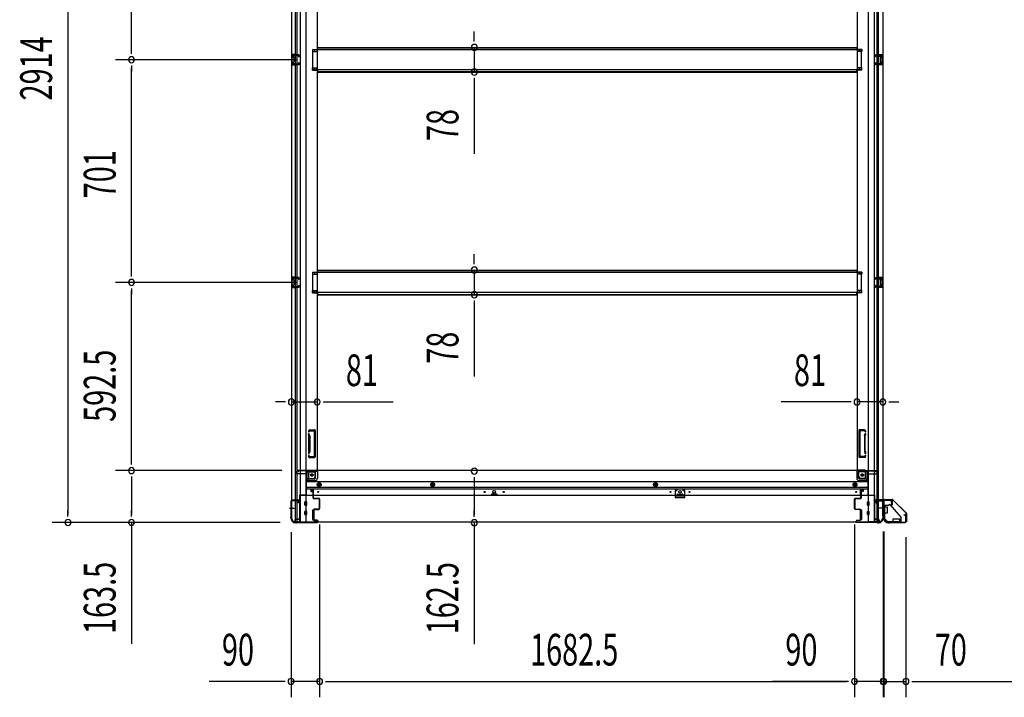
# Model space of a CAD drawing. Extents: x 543 to 20478, y 217 to 14052.
# Drawn here: x 5650 to 8747, y 4190 to 6324 of the extents above; entities that cross this region are included whole.
import ezdxf

# ---------------------------------------------------------------- set-up
doc = ezdxf.new("R2010")
doc.units = 0
doc.header["$LTSCALE"] = 50
doc.header["$MEASUREMENT"] = 0
for name, pattern in [('1PL-M', [15, 12, -1, 1, -1]), ('HIDE-M', [2, 1, -1]), ('HIDE-S', [1, 0.5, -0.5])]:
    doc.linetypes.add(name, pattern=pattern)
for name, color, linetype in [('SUNPOU', 4, 'CONTINUOUS'), ('U1', 3, 'CONTINUOUS'), ('上枠', 3, 'CONTINUOUS'), ('下枠側', 1, 'CONTINUOUS'), ('下枠前', 3, 'CONTINUOUS'), ('下枠接続金具前内', 3, 'CONTINUOUS'), ('床補強', 3, 'CONTINUOUS'), ('柱前', 3, 'CONTINUOUS'), ('金具', 1, 'CONTINUOUS'), ('間柱', 4, 'CONTINUOUS')]:
    doc.layers.add(name, color=color, linetype=linetype)
doc.styles.add('00', font='ROMANS', dxfattribs={"width": 0.666667, "bigfont": 'BIGFONT'})

msp = doc.modelspace()

# ---------------------------------------------------------------- linework, layer by layer
at = {"layer": 'SUNPOU'}
for p, q in [((5801.4, 7629.8), (5801.4, 4765.8)), ((6001.4, 6222.6), (6001.4, 6873.6)), ((7079.8, 6261.4), (7079.8, 6286.4)), ((7079.8, 6255.2), (7079.8, 6273.9)), ((6001.4, 6216.4), (6001.4, 6235.1)), ((7079.8, 6236.4), (7079.8, 6158.8)), ((6521.3, 6197.6), (5951.4, 6197.6)), ((6521.3, 6197.6), (5951.4, 6197.6)), ((6001.4, 6178.9), (6001.4, 6160.1)), ((6001.4, 5521.6), (6001.4, 6172.6)), ((7079.8, 6140.1), (7079.8, 6121.3)), ((7079.8, 6133.8), (7079.8, 5900.9)), ((7079.8, 5560.4), (7079.8, 5585.4)), ((7079.8, 5554.2), (7079.8, 5572.9)), ((6001.4, 5515.4), (6001.4, 5534.1)), ((7079.8, 5535.4), (7079.8, 5457.8)), ((6521.3, 5496.6), (5951.4, 5496.6)), ((6521.3, 5496.6), (5951.4, 5496.6)), ((6001.4, 5477.9), (6001.4, 5459.1)), ((6001.4, 4929.1), (6001.4, 5471.6)), ((7079.8, 5439.1), (7079.8, 5420.3)), ((7079.8, 5432.8), (7079.8, 5199.9)), ((6479.3, 5120.1), (6454.3, 5120.1)), ((6485.6, 5120.1), (6466.8, 5120.1)), ((6504.3, 5120.1), (6585.3, 5120.1)), ((6604.1, 5120.1), (6622.8, 5120.1)), ((6610.3, 5120.1), (6824.2, 5120.1)), ((8258.8, 5120.1), (8045, 5120.1)), ((8265.1, 5120.1), (8246.3, 5120.1)), ((8364.8, 5120.1), (8283.8, 5120.1)), ((8383.6, 5120.1), (8402.3, 5120.1)), ((8389.8, 5120.1), (8414.8, 5120.1)), ((6001.4, 4922.9), (6001.4, 4941.6)), ((6474.3, 4904.1), (5951.4, 4904.1)), ((6474.3, 4904.1), (5951.4, 4904.1)), ((6001.4, 4885.4), (6001.4, 4866.6)), ((6001.4, 4879.1), (6001.4, 4765.8)), ((7079.8, 4883.7), (7079.8, 4865)), ((7079.8, 4877.5), (7079.8, 4765)), ((5801.4, 4759.6), (5801.4, 4778.3)), ((6001.4, 4759.6), (6001.4, 4778.3)), ((7079.8, 4758.7), (7079.8, 4777.5)), ((6468.6, 4740.8), (5751.4, 4740.8)), ((6468.6, 4740.8), (5951.4, 4740.8)), ((6001.4, 4740.8), (6001.4, 4358.7)), ((7079.8, 4740), (7079.8, 4357.8)), ((6503.3, 4710.3), (6503.3, 4190.4)), ((6593.3, 4734.6), (6593.3, 4190.4)), ((6593.3, 4734.6), (6593.3, 4190.4)), ((8275.8, 4734.6), (8275.8, 4190.4)), ((8275.8, 4734.6), (8275.8, 4190.4)), ((8365.8, 4711.9), (8365.8, 4190.4)), ((8365.8, 4710.3), (8365.8, 4190.4)), ((8367.8, 4711.9), (8367.8, 4190.4)), ((8367.8, 4709.3), (8367.8, 4190.4)), ((8437.8, 4694.4), (8437.8, 4190.4)), ((8437.8, 4694.4), (8437.8, 4190.4)), ((6478.3, 4240.4), (6245.4, 4240.4)), ((6484.6, 4240.4), (6465.8, 4240.4)), ((6593.3, 4240.4), (6503.3, 4240.4)), ((6612.1, 4240.4), (6630.8, 4240.4)), ((6612.1, 4240.4), (6630.8, 4240.4)), ((6618.3, 4240.4), (6643.3, 4240.4)), ((6618.3, 4240.4), (8250.8, 4240.4)), ((8250.8, 4240.4), (8017.9, 4240.4)), ((8257.1, 4240.4), (8238.3, 4240.4)), ((8257.1, 4240.4), (8238.3, 4240.4)), ((8365.8, 4240.4), (8275.8, 4240.4)), ((8340.8, 4240.4), (8315.8, 4240.4)), ((8342.8, 4240.4), (8317.8, 4240.4)), ((8347.1, 4240.4), (8328.3, 4240.4)), ((8349.1, 4240.4), (8330.3, 4240.4)), ((8365.8, 4240.4), (8367.8, 4240.4)), ((8367.8, 4240.4), (8437.8, 4240.4)), ((8384.6, 4240.4), (8403.3, 4240.4)), ((8386.6, 4240.4), (8405.3, 4240.4)), ((8390.8, 4240.4), (8415.8, 4240.4)), ((8392.8, 4240.4), (8417.8, 4240.4)), ((8456.6, 4240.4), (8475.3, 4240.4)), ((8456.6, 4240.4), (8475.3, 4240.4)), ((8462.8, 4240.4), (10135.3, 4240.4)), ((8462.8, 4240.4), (8695.8, 4240.4))]:
    msp.add_line(p, q, dxfattribs=at)
for centre, start, end in [((7079.8, 6236.4), 90, 270), ((7079.8, 6236.4), 270, 90), ((6001.4, 6197.6), 90, 270), ((6001.4, 6197.6), 90, 270), ((6001.4, 6197.6), 270, 90), ((6001.4, 6197.6), 270, 90), ((7079.8, 6158.8), 90, 270), ((7079.8, 6158.8), 270, 90), ((7079.8, 5535.4), 90, 270), ((7079.8, 5535.4), 270, 90), ((6001.4, 5496.6), 90, 270), ((6001.4, 5496.6), 90, 270), ((6001.4, 5496.6), 270, 90), ((6001.4, 5496.6), 270, 90), ((7079.8, 5457.8), 90, 270), ((7079.8, 5457.8), 270, 90), ((6504.3, 5120.1), 0, 180), ((6504.3, 5120.1), 180, 0), ((6585.3, 5120.1), 0, 180), ((6585.3, 5120.1), 180, 0), ((8283.8, 5120.1), 0, 180), ((8283.8, 5120.1), 180, 0), ((8364.8, 5120.1), 0, 180), ((8364.8, 5120.1), 180, 0), ((6001.4, 4904.1), 90, 270), ((6001.4, 4904.1), 90, 270), ((6001.4, 4904.1), 270, 90), ((6001.4, 4904.1), 270, 90), ((7079.8, 4902.5), 90, 270), ((7079.8, 4902.5), 270, 90), ((5801.4, 4740.8), 90, 270), ((5801.4, 4740.8), 270, 90), ((6001.4, 4740.8), 90, 270), ((6001.4, 4740.8), 270, 90), ((7079.8, 4740), 90, 270), ((7079.8, 4740), 270, 90), ((6503.3, 4240.4), 0, 180), ((6593.3, 4240.4), 0, 180), ((6593.3, 4240.4), 0, 180), ((8275.8, 4240.4), 0, 180), ((8275.8, 4240.4), 0, 180), ((8365.8, 4240.4), 0, 180), ((8365.8, 4240.4), 0, 180), ((8367.8, 4240.4), 0, 180), ((8367.8, 4240.4), 0, 180), ((8437.8, 4240.4), 0, 180), ((8437.8, 4240.4), 0, 180), ((6503.3, 4240.4), 180, 0), ((6593.3, 4240.4), 180, 0), ((6593.3, 4240.4), 180, 0), ((8275.8, 4240.4), 180, 0), ((8275.8, 4240.4), 180, 0), ((8365.8, 4240.4), 180, 0), ((8365.8, 4240.4), 180, 0), ((8367.8, 4240.4), 180, 0), ((8367.8, 4240.4), 180, 0), ((8437.8, 4240.4), 180, 0), ((8437.8, 4240.4), 180, 0)]:
    msp.add_arc(centre, 9.38, start, end, dxfattribs=at)
at = {"layer": 'U1', "color": 1}
for p, q in [((8370.8, 4812.8), (8395.7, 4812.8)), ((8370.8, 4812.3), (8395.7, 4812.3)), ((8370.8, 4811.8), (8378.3, 4811.8)), ((8378.3, 4811.8), (8378.3, 4812.3)), ((8439.1, 4769.4), (8396.4, 4812)), ((8439.4, 4769.8), (8396.8, 4812.4)), ((8438.8, 4743.8), (8438.8, 4751.3)), ((8438.8, 4751.3), (8439.3, 4751.3)), ((8439.3, 4768.7), (8439.3, 4743.8)), ((8439.8, 4768.7), (8439.8, 4743.8))]:
    msp.add_line(p, q, dxfattribs=at)
for centre, radius, start, end in [((8370.8, 4812.3), 0.5, 90, 180), ((8370.8, 4812.3), 0.5, 180, 270), ((8395.7, 4811.3), 1.5, 45, 90), ((8395.7, 4811.3), 1, 45, 90), ((8439.3, 4743.8), 0.5, 180, 270), ((8438.3, 4768.7), 1, 0, 45), ((8439.3, 4743.8), 0.5, 270, 0), ((8438.3, 4768.7), 1.5, 0, 45)]:
    msp.add_arc(centre, radius, start, end, dxfattribs=at)
at = {"layer": '上枠', "color": 0}
for p, q in [((8342.8, 4811.4), (8365.2, 4811.4)), ((8342.8, 4811.4), (8342.8, 4810.8)), ((8342.8, 4810.8), (8365.2, 4810.8)), ((8366.2, 4809.8), (8366.2, 4792)), ((8366.8, 4809.8), (8366.8, 4792)), ((8367.4, 4809.8), (8367.4, 4792)), ((8368.4, 4811.4), (8393.2, 4811.4)), ((8368.4, 4810.8), (8393.2, 4810.8)), ((8393.6, 4796), (8393.6, 4803.4)), ((8393.6, 4803.4), (8394.2, 4803.4)), ((8394.2, 4809.8), (8394.2, 4796)), ((8394.2, 4803.4), (8394.2, 4796)), ((8394.8, 4809.8), (8394.8, 4796))]:
    msp.add_line(p, q, dxfattribs=at)
at = {"layer": '上枠', "color": 2}
for p, q in [((8367.8, 4808), (8367.8, 4759.3)), ((8368.6, 4808), (8368.6, 4759.3)), ((8391, 4810.8), (8370.6, 4810.8)), ((8391, 4810), (8370.6, 4810)), ((8391.1, 4805), (8392, 4808.9)), ((8391.8, 4804.8), (8391.1, 4805)), ((8391.8, 4804.8), (8392.8, 4808.7)), ((8367.1, 4757.4), (8367.6, 4758.4)), ((8367.6, 4756.2), (8367.6, 4755.6)), ((8367.9, 4757.1), (8368.3, 4758.1)), ((8382.6, 4740.6), (8384.2, 4740.6)), ((8382.6, 4739.8), (8384.2, 4739.8)), ((8386.1, 4741.3), (8385.1, 4740.8)), ((8386.4, 4740.6), (8385.4, 4740.1)), ((8387.3, 4741.6), (8435, 4741.6)), ((8387.3, 4740.8), (8435, 4740.8)), ((8431.8, 4764.8), (8435.7, 4765.8)), ((8432, 4764), (8431.8, 4764.8)), ((8432, 4764), (8435.9, 4765)), ((8437, 4743.6), (8437, 4764)), ((8437.8, 4764), (8437.8, 4743.6))]:
    msp.add_line(p, q, dxfattribs=at)
at = {"layer": '上枠', "color": 0}
for centre, radius, start, end in [((8365.2, 4809.8), 1.6, 0, 90), ((8365.2, 4809.8), 1, 0, 90), ((8368.4, 4809.8), 1.6, 90, 180), ((8368.4, 4809.8), 1, 90, 180), ((8393.2, 4809.8), 1.6, 0, 90), ((8393.2, 4809.8), 1, 0, 90), ((8366.8, 4792), 0.6, 180, 270), ((8366.8, 4792), 0.6, 270, 0), ((8394.2, 4796), 0.6, 180, 270), ((8394.2, 4796), 0.6, 270, 0)]:
    msp.add_arc(centre, radius, start, end, dxfattribs=at)
at = {"layer": '上枠', "color": 2}
for centre, radius, start, end in [((8370.6, 4808), 2.8, 90, 180), ((8370.6, 4808), 2, 90, 180), ((8391, 4809), 1.8, 350.5377, 90), ((8391, 4809), 1, 350.5377, 90), ((8382.6, 4755.6), 15.8, 180, 270), ((8365.8, 4759.3), 2, 333.4349, 0), ((8369.6, 4756.2), 2, 153.4349, 180), ((8382.6, 4755.6), 15, 180, 270), ((8365.8, 4759.3), 2.8, 333.4349, 0), ((8384.2, 4742.6), 2, 270, 296.5651), ((8384.2, 4742.6), 2.8, 270, 296.5651), ((8387.3, 4738.8), 2.8, 90, 116.5651), ((8387.3, 4738.8), 2, 90, 116.5651), ((8435, 4743.6), 2, 270, 0), ((8435, 4743.6), 2.8, 270, 0), ((8436, 4764), 1.8, 0, 99.4623), ((8436, 4764), 1, 0, 99.4623)]:
    msp.add_arc(centre, radius, start, end, dxfattribs=at)
at = {"layer": '下枠側'}
for p, q in [((6531.8, 7652.6), (6531.8, 4742.6)), ((6550.3, 7652.6), (6550.3, 4742.6)), ((8318.8, 7652.6), (8318.8, 4742.6)), ((8337.3, 7652.6), (8337.3, 4742.6)), ((6504.3, 7642.6), (6504.3, 4752.6)), ((8364.8, 7642.6), (8364.8, 4752.6)), ((6517.3, 4811.6), (6517.3, 7583.6)), ((6522.3, 4811.6), (6522.3, 7583.6)), ((6585.3, 7571.6), (6585.3, 4905.1)), ((8283.8, 7571.6), (8283.8, 4905.1)), ((8346.8, 4811.6), (8346.8, 7583.6)), ((8351.8, 4811.6), (8351.8, 7583.6)), ((6570.3, 6230.1), (6585.3, 6230.1)), ((6570.3, 6230.1), (6570.3, 6223.1)), ((6577.3, 6230.1), (6577.3, 6223.1)), ((6584.3, 6230.1), (6584.3, 6223.1)), ((8298.8, 6230.1), (8283.8, 6230.1)), ((8284.8, 6230.1), (8284.8, 6223.1)), ((8291.8, 6230.1), (8291.8, 6223.1)), ((8298.8, 6230.1), (8298.8, 6223.1)), ((6504.3, 6213.6), (6504.3, 6181.6)), ((6518.3, 6213.6), (6504.3, 6213.6)), ((6505.3, 6213.6), (6505.3, 6181.6)), ((6507.8, 6208.1), (6507.8, 6206.6)), ((6518.3, 6209.1), (6508.8, 6209.1)), ((6511.3, 6205.6), (6508.8, 6205.6)), ((6512.3, 6204.6), (6512.3, 6190.6)), ((6512.6, 6213.6), (6512.6, 6209.1)), ((6514.2, 6213.6), (6514.2, 6209.1)), ((6517.3, 6213.5), (6517.3, 6209.1)), ((6570.3, 6223.1), (6585.3, 6223.1)), ((8298.8, 6223.1), (8283.8, 6223.1)), ((8350.8, 6213.6), (8364.8, 6213.6)), ((8350.8, 6209.1), (8360.3, 6209.1)), ((8351.8, 6213.5), (8351.8, 6209.1)), ((8354.9, 6213.6), (8354.9, 6209.1)), ((8356.6, 6213.6), (8356.6, 6209.1)), ((8356.8, 6204.6), (8356.8, 6190.6)), ((8357.8, 6205.6), (8360.3, 6205.6)), ((8361.3, 6208.1), (8361.3, 6206.6)), ((8363.8, 6213.6), (8363.8, 6181.6)), ((8364.8, 6213.6), (8364.8, 6181.6)), ((6504.3, 6181.6), (6518.3, 6181.6)), ((6507.8, 6188.6), (6507.8, 6187.1)), ((6508.8, 6189.6), (6511.3, 6189.6)), ((6508.8, 6186.1), (6518.3, 6186.1)), ((6512.6, 6186.1), (6512.6, 6181.6)), ((6514.2, 6186.1), (6514.2, 6181.6)), ((6517.3, 6181.8), (6517.3, 6186.1)), ((6570.3, 6172.1), (6585.3, 6172.1)), ((6570.3, 6165.1), (6570.3, 6172.1)), ((6570.3, 6165.1), (6585.3, 6165.1)), ((6577.3, 6165.1), (6577.3, 6172.1)), ((6584.3, 6165.1), (6584.3, 6172.1)), ((8298.8, 6172.1), (8283.8, 6172.1)), ((8298.8, 6165.1), (8283.8, 6165.1)), ((8284.8, 6165.1), (8284.8, 6172.1)), ((8291.8, 6165.1), (8291.8, 6172.1)), ((8298.8, 6165.1), (8298.8, 6172.1)), ((8360.3, 6186.1), (8350.8, 6186.1)), ((8364.8, 6181.6), (8350.8, 6181.6)), ((8351.8, 6181.8), (8351.8, 6186.1)), ((8354.9, 6186.1), (8354.9, 6181.6)), ((8356.5, 6186.1), (8356.5, 6181.6)), ((8360.3, 6189.6), (8357.8, 6189.6)), ((8361.3, 6188.6), (8361.3, 6187.1)), ((6570.3, 5529.1), (6585.3, 5529.1)), ((6570.3, 5529.1), (6570.3, 5522.1)), ((6570.3, 5522.1), (6585.3, 5522.1)), ((6577.3, 5529.1), (6577.3, 5522.1)), ((6584.3, 5529.1), (6584.3, 5522.1)), ((8298.8, 5529.1), (8283.8, 5529.1)), ((8298.8, 5522.1), (8283.8, 5522.1)), ((8284.8, 5529.1), (8284.8, 5522.1)), ((8291.8, 5529.1), (8291.8, 5522.1)), ((8298.8, 5529.1), (8298.8, 5522.1)), ((6504.3, 5512.6), (6504.3, 5480.6)), ((6518.3, 5512.6), (6504.3, 5512.6)), ((6505.3, 5512.6), (6505.3, 5480.6)), ((6507.8, 5507.1), (6507.8, 5505.6)), ((6507.8, 5487.6), (6507.8, 5486.1)), ((6518.3, 5508.1), (6508.8, 5508.1)), ((6511.3, 5504.6), (6508.8, 5504.6)), ((6508.8, 5488.6), (6511.3, 5488.6)), ((6508.8, 5485.1), (6518.3, 5485.1)), ((6512.3, 5503.6), (6512.3, 5489.6)), ((6512.6, 5512.6), (6512.6, 5508.1)), ((6512.6, 5485.1), (6512.6, 5480.6)), ((6514.2, 5512.6), (6514.2, 5508.1)), ((6514.2, 5485.1), (6514.2, 5480.6)), ((6517.3, 5512.5), (6517.3, 5508.1)), ((6517.3, 5480.8), (6517.3, 5485.1)), ((8350.8, 5512.6), (8364.8, 5512.6)), ((8350.8, 5508.1), (8360.3, 5508.1)), ((8360.3, 5485.1), (8350.8, 5485.1)), ((8351.8, 5512.5), (8351.8, 5508.1)), ((8351.8, 5480.8), (8351.8, 5485.1)), ((8354.9, 5512.6), (8354.9, 5508.1)), ((8354.9, 5485.1), (8354.9, 5480.6)), ((8356.5, 5485.1), (8356.5, 5480.6)), ((8356.6, 5512.6), (8356.6, 5508.1)), ((8356.8, 5503.6), (8356.8, 5489.6)), ((8357.8, 5504.6), (8360.3, 5504.6)), ((8360.3, 5488.6), (8357.8, 5488.6)), ((8361.3, 5507.1), (8361.3, 5505.6)), ((8361.3, 5487.6), (8361.3, 5486.1)), ((8363.8, 5512.6), (8363.8, 5480.6)), ((8364.8, 5512.6), (8364.8, 5480.6)), ((6504.3, 5480.6), (6518.3, 5480.6)), ((6570.3, 5471.1), (6585.3, 5471.1)), ((6570.3, 5464.1), (6570.3, 5471.1)), ((6570.3, 5464.1), (6585.3, 5464.1)), ((6577.3, 5464.1), (6577.3, 5471.1)), ((6584.3, 5464.1), (6584.3, 5471.1)), ((8298.8, 5471.1), (8283.8, 5471.1)), ((8298.8, 5464.1), (8283.8, 5464.1)), ((8284.8, 5464.1), (8284.8, 5471.1)), ((8291.8, 5464.1), (8291.8, 5471.1)), ((8298.8, 5464.1), (8298.8, 5471.1)), ((8364.8, 5480.6), (8350.8, 5480.6)), ((6558.5, 5029.8), (6557.9, 5028.1)), ((6559.3, 5013.9), (6557.9, 5018.2)), ((6561.1, 5028.2), (6560.8, 5027.2)), ((6562.1, 5014.8), (6560.8, 5019.1)), ((6562.3, 5032.6), (6577.3, 5032.6)), ((6563, 5029.6), (6575.3, 5029.6)), ((6576.3, 5028.6), (6576.3, 4949.6)), ((6579.3, 5030.6), (6579.3, 4947.6)), ((8289.8, 5030.6), (8289.8, 4947.6)), ((8306.9, 5032.6), (8291.8, 5032.6)), ((8292.8, 5028.6), (8292.8, 4949.6)), ((8306.2, 5029.6), (8293.8, 5029.6)), ((8307.1, 5014.8), (8308.4, 5019.1)), ((8308.1, 5028.2), (8308.4, 5027.2)), ((8309.9, 5013.9), (8311.3, 5018.2)), ((8310.7, 5029.8), (8311.3, 5028.1)), ((6559.3, 4964.6), (6559.3, 5013.3)), ((6562.3, 5013.3), (6562.3, 4964.6)), ((8306.8, 5013.3), (8306.8, 4964.6)), ((8309.8, 4964.6), (8309.8, 5013.3)), ((6559.3, 4964.3), (6557.9, 4960.1)), ((6562.1, 4963.4), (6560.8, 4959.2)), ((8307.1, 4963.4), (8308.4, 4959.2)), ((8309.9, 4964.3), (8311.3, 4960.1)), ((6559.1, 4946.3), (6557.9, 4950.2)), ((6559.8, 4945.6), (6577.3, 4945.6)), ((6561.3, 4949.3), (6560.8, 4951.1)), ((6561.8, 4948.6), (6575.3, 4948.6)), ((8309.3, 4945.6), (8291.8, 4945.6)), ((8307.3, 4948.6), (8293.8, 4948.6)), ((8307.9, 4949.3), (8308.4, 4951.1)), ((8310.1, 4946.3), (8311.3, 4950.2)), ((6553.8, 4873.6), (6553.8, 4898.1)), ((6558.8, 4879.6), (6558.8, 4898.1)), ((6560.8, 4905.1), (6585.3, 4905.1)), ((6560.8, 4900.1), (6579.3, 4900.1)), ((6579.3, 4884.6), (6579.3, 4902.1)), ((6582.8, 4905.1), (6585.3, 4905.1)), ((8286.3, 4905.1), (8283.8, 4905.1)), ((8308.3, 4905.1), (8283.8, 4905.1)), ((8289.8, 4884.6), (8289.8, 4902.1)), ((8308.3, 4900.1), (8289.8, 4900.1)), ((8310.3, 4879.6), (8310.3, 4898.1)), ((8315.3, 4873.6), (8315.3, 4898.1)), ((6550.3, 4873.6), (6553.8, 4873.6)), ((6553.8, 4873.6), (6558.8, 4879.6)), ((6558.8, 4879.6), (6574.3, 4879.6)), ((8310.3, 4879.6), (8294.8, 4879.6)), ((8315.3, 4873.6), (8310.3, 4879.6)), ((8318.8, 4873.6), (8315.3, 4873.6)), ((6504.3, 4810.1), (6504.3, 4810.6)), ((6505.3, 4811.6), (6525.3, 4811.6)), ((6523.3, 4809.1), (6505.3, 4809.1)), ((6517.3, 4742.6), (6517.3, 4809.1)), ((6522.3, 4742.6), (6522.3, 4809.1)), ((6522.3, 4803.1), (6522.3, 4809.1)), ((6522.3, 4803.1), (6522.3, 4809.1)), ((6525.3, 4803.1), (6522.3, 4803.1)), ((6523.3, 4803.1), (6523.3, 4809.1)), ((6523.3, 4803.1), (6523.3, 4809.1)), ((6527.3, 4809.6), (6527.3, 4805.1)), ((8341.8, 4809.6), (8341.8, 4805.1)), ((8363.8, 4811.6), (8343.8, 4811.6)), ((8343.8, 4803.1), (8346.8, 4803.1)), ((8345.8, 4809.1), (8363.8, 4809.1)), ((8345.8, 4803.1), (8345.8, 4809.1)), ((8345.8, 4803.1), (8345.8, 4809.1)), ((8346.8, 4742.6), (8346.8, 4809.1)), ((8346.8, 4803.1), (8346.8, 4809.1)), ((8346.8, 4803.1), (8346.8, 4809.1)), ((8351.8, 4742.6), (8351.8, 4809.1)), ((8364.8, 4810.1), (8364.8, 4810.6)), ((6504.3, 4752.6), (6505.3, 4752.6)), ((6515.3, 4742.6), (6550.3, 4742.6)), ((8353.8, 4742.6), (8318.8, 4742.6)), ((8364.8, 4752.6), (8363.8, 4752.6))]:
    msp.add_line(p, q, dxfattribs=at)
at = {"layer": '下枠側', "color": 6, "linetype": '1PL-M'}
for p, q in [((6498, 4785.6), (6515, 4785.6)), ((6504.3, 4785.6), (6515.5, 4785.6)), ((8364.8, 4785.6), (8353.6, 4785.6)), ((8371.2, 4785.6), (8354.2, 4785.6))]:
    msp.add_line(p, q, dxfattribs=at)
at = {"layer": '下枠側'}
for centre in [(6568.8, 4890.1), (8300.3, 4890.1)]:
    msp.add_circle(centre, 4, dxfattribs=at)
for centre, radius, start, end in [((6508.8, 6208.1), 1, 90, 180), ((6508.8, 6206.6), 1, 180, 270), ((6511.3, 6204.6), 1, 0, 90), ((8357.8, 6204.6), 1, 90, 180), ((8360.3, 6208.1), 1, 0, 90), ((8360.3, 6206.6), 1, 270, 0), ((6508.8, 6188.6), 1, 90, 180), ((6508.8, 6187.1), 1, 180, 270), ((6511.3, 6190.6), 1, 270, 0), ((8357.8, 6190.6), 1, 180, 270), ((8360.3, 6188.6), 1, 0, 90), ((8360.3, 6187.1), 1, 270, 0), ((6508.8, 5507.1), 1, 90, 180), ((6508.8, 5505.6), 1, 180, 270), ((6508.8, 5487.6), 1, 90, 180), ((6508.8, 5486.1), 1, 180, 270), ((6511.3, 5503.6), 1, 0, 90), ((6511.3, 5489.6), 1, 270, 0), ((8357.8, 5503.6), 1, 90, 180), ((8357.8, 5489.6), 1, 180, 270), ((8360.3, 5507.1), 1, 0, 90), ((8360.3, 5505.6), 1, 270, 0), ((8360.3, 5487.6), 1, 0, 90), ((8360.3, 5486.1), 1, 270, 0), ((6559.3, 5027.6), 1.5, 162.5424, 270), ((6559.3, 5018.6), 1.5, 90, 197.4576), ((6562.3, 5028.6), 4, 90, 162.5424), ((6559.3, 5027.6), 1.5, 270, 342.5424), ((6559.3, 5018.6), 1.5, 17.4576, 90), ((6563, 5027.6), 2, 90, 162.5424), ((6575.3, 5028.6), 1, 0, 90), ((6577.3, 5030.6), 2, 0, 90), ((8291.8, 5030.6), 2, 90, 180), ((8293.8, 5028.6), 1, 90, 180), ((8306.2, 5027.6), 2, 17.4576, 90), ((8306.9, 5028.6), 4, 17.4576, 90), ((8309.8, 5027.6), 1.5, 197.4576, 270), ((8309.8, 5018.6), 1.5, 90, 162.5424), ((8309.8, 5027.6), 1.5, 270, 17.4576), ((8309.8, 5018.6), 1.5, 342.5424, 90), ((6557.3, 5013.3), 2, 0, 17.4576), ((6558.3, 5013.5), 1, 0, 17.4576), ((6558.3, 5013.5), 1, 0, 17.4576), ((6557.3, 5013.3), 5, 0.0005, 17.4576), ((8311.8, 5013.3), 5, 162.5424, 179.9995), ((8311.8, 5013.3), 2, 162.5424, 180), ((8310.8, 5013.5), 1, 162.5424, 180), ((8310.8, 5013.5), 1, 162.5424, 180), ((6559.3, 4959.6), 1.5, 162.5424, 270), ((6557.3, 4964.9), 2, 342.5424, 0), ((6559.3, 4959.6), 1.5, 270, 342.5424), ((6557.3, 4964.9), 5, 342.5424, 359.9995), ((8311.8, 4964.9), 5, 180.0005, 197.4576), ((8309.8, 4959.6), 1.5, 197.4576, 270), ((8311.8, 4964.9), 2, 180, 197.4576), ((8309.8, 4959.6), 1.5, 270, 17.4576), ((6559.3, 4950.6), 1.5, 90, 197.4576), ((6560.1, 4946.6), 1, 197.4576, 270), ((6559.3, 4950.6), 1.5, 17.4576, 90), ((6562.3, 4949.6), 1, 197.4576, 270), ((6575.3, 4949.6), 1, 270, 0), ((6577.3, 4947.6), 2, 270, 0), ((8291.8, 4947.6), 2, 180, 270), ((8293.8, 4949.6), 1, 180, 270), ((8306.9, 4949.6), 1, 270, 342.5424), ((8309.8, 4950.6), 1.5, 90, 162.5424), ((8309.1, 4946.6), 1, 270, 342.5424), ((8309.8, 4950.6), 1.5, 342.5424, 90), ((6560.8, 4898.1), 7, 90, 180), ((6560.8, 4898.1), 2, 90, 180), ((6582.3, 4902.1), 3, 90, 180), ((8286.8, 4902.1), 3, 0, 90), ((8308.3, 4898.1), 7, 0, 90), ((8308.3, 4898.1), 2, 0, 90), ((6574.3, 4884.6), 5, 270, 0), ((8294.8, 4884.6), 5, 180, 270), ((6505.3, 4810.6), 1, 90, 180), ((6505.3, 4810.1), 1, 180, 270), ((6525.3, 4809.6), 2, 0, 90), ((6525.3, 4805.1), 2, 270, 0), ((8343.8, 4809.6), 2, 90, 180), ((8343.8, 4805.1), 2, 180, 270), ((8363.8, 4810.6), 1, 0, 90), ((8363.8, 4810.1), 1, 270, 0), ((6505.3, 4750.6), 2, 0, 90), ((6515.3, 4750.6), 8, 180, 270), ((8353.8, 4750.6), 8, 270, 0), ((8363.8, 4750.6), 2, 90, 180)]:
    msp.add_arc(centre, radius, start, end, dxfattribs=at)
at = {"layer": '下枠前'}
for p, q in [((6519.3, 4897.1), (6519.3, 4898.1)), ((6525.3, 4901.1), (6522.3, 4901.1)), ((6551.3, 4894.1), (6522.3, 4894.1)), ((6585.3, 4904.1), (6524.3, 4904.1)), ((6524.3, 4903.1), (6524.3, 4904.1)), ((6586.3, 4903.1), (6524.3, 4903.1)), ((6527.3, 4903.1), (6527.3, 4904.1)), ((6551.3, 4896.1), (6551.3, 4825.6)), ((6584.3, 4901.1), (6556.3, 4901.1)), ((6580.3, 4880.6), (6580.3, 4901.1)), ((8283.8, 4904.1), (6585.3, 4904.1)), ((6586.3, 4903.1), (6586.3, 4904.1)), ((6586.3, 4902.9), (6586.3, 4880.6)), ((8282.8, 4903.1), (8282.8, 4904.1)), ((8282.8, 4903.1), (8344.8, 4903.1)), ((8282.8, 4902.9), (8282.8, 4880.6)), ((8283.8, 4904.1), (8344.8, 4904.1)), ((8284.8, 4901.1), (8312.8, 4901.1)), ((8288.8, 4880.6), (8288.8, 4901.1)), ((8317.8, 4896.1), (8317.8, 4825.6)), ((8317.8, 4894.1), (8346.8, 4894.1)), ((8341.8, 4903.1), (8341.8, 4904.1)), ((8343.8, 4901.1), (8346.8, 4901.1)), ((8344.8, 4903.1), (8344.8, 4904.1)), ((8349.8, 4897.1), (8349.8, 4898.1)), ((6578.3, 4878.6), (6551.3, 4878.6)), ((6578.3, 4872.6), (6551.3, 4872.6)), ((8317.8, 4869.1), (6551.3, 4869.1)), ((6586.8, 4862.8), (6591.8, 4865.7)), ((6591.8, 4865.7), (6596.8, 4862.8)), ((6948.8, 4865.7), (6943.8, 4862.8)), ((6953.8, 4862.8), (6948.8, 4865.7)), ((7649.8, 4865.7), (7644.8, 4862.8)), ((7654.8, 4862.8), (7649.8, 4865.7)), ((8277.3, 4865.7), (8272.3, 4862.8)), ((8282.3, 4862.8), (8277.3, 4865.7)), ((8290.8, 4878.6), (8317.8, 4878.6)), ((8290.8, 4872.6), (8317.8, 4872.6)), ((8317.8, 4850.6), (6551.3, 4850.6)), ((8317.8, 4845.6), (6551.3, 4845.6)), ((6565.8, 4845.6), (6565.8, 4839.1)), ((6565.8, 4845.6), (6565.8, 4839.1)), ((6574.3, 4844.4), (6565.8, 4844.4)), ((6566.2, 4838.6), (6571.3, 4838.6)), ((6571.8, 4838.1), (6571.8, 4825.6)), ((6574.3, 4825.6), (6574.3, 4845.6)), ((6586.8, 4857), (6586.8, 4862.8)), ((6591.8, 4854.1), (6586.8, 4857)), ((6596.8, 4857), (6591.8, 4854.1)), ((6596.8, 4862.8), (6596.8, 4857)), ((6943.8, 4862.8), (6943.8, 4857)), ((6943.8, 4857), (6948.8, 4854.1)), ((6948.8, 4854.1), (6953.8, 4857)), ((6953.8, 4857), (6953.8, 4862.8)), ((7644.8, 4862.8), (7644.8, 4857)), ((7644.8, 4857), (7649.8, 4854.1)), ((7649.8, 4854.1), (7654.8, 4857)), ((7654.8, 4857), (7654.8, 4862.8)), ((8272.3, 4862.8), (8272.3, 4857)), ((8272.3, 4857), (8277.3, 4854.1)), ((8277.3, 4854.1), (8282.3, 4857)), ((8282.3, 4857), (8282.3, 4862.8)), ((8294.8, 4825.6), (8294.8, 4845.6)), ((8294.8, 4844.4), (8303.3, 4844.4)), ((8297.3, 4838.1), (8297.3, 4825.6)), ((8303, 4838.6), (8297.8, 4838.6)), ((8303.3, 4845.6), (8303.3, 4839.1)), ((8303.3, 4845.6), (8303.3, 4839.1)), ((6530.3, 4826.8), (6530.3, 4741.6)), ((6551.3, 4826.8), (6530.3, 4826.8)), ((6530.3, 4826.8), (6530.3, 4741.6)), ((6551.3, 4826.8), (6530.3, 4826.8)), ((8338.8, 4825.6), (6530.3, 4825.6)), ((6546.8, 4826.8), (6546.8, 4825.6)), ((6546.8, 4796.1), (6546.8, 4805.1)), ((6552.3, 4805.6), (6547.3, 4805.6)), ((6552.3, 4805.6), (6547.3, 4805.6)), ((6552.8, 4796.1), (6552.8, 4805.1)), ((7133.8, 4829.6), (7133.8, 4825.6)), ((7133.8, 4826.8), (7150.8, 4826.8)), ((7150.3, 4830.1), (7134.3, 4830.1)), ((7150.8, 4829.6), (7150.8, 4825.6)), ((7718.3, 4829.6), (7718.3, 4825.6)), ((7735.3, 4826.8), (7718.3, 4826.8)), ((7718.8, 4830.1), (7734.8, 4830.1)), ((7735.3, 4829.6), (7735.3, 4825.6)), ((8316.3, 4796.1), (8316.3, 4805.1)), ((8316.8, 4805.6), (8321.8, 4805.6)), ((8316.8, 4805.6), (8321.8, 4805.6)), ((8317.8, 4826.8), (8338.8, 4826.8)), ((8317.8, 4826.8), (8338.8, 4826.8)), ((8322.3, 4826.8), (8322.3, 4825.6)), ((8322.3, 4796.1), (8322.3, 4805.1)), ((8338.8, 4826.8), (8338.8, 4741.6)), ((8338.8, 4826.8), (8338.8, 4741.6)), ((6546.8, 4766.1), (6546.8, 4775.1)), ((6552.3, 4795.6), (6547.3, 4795.6)), ((6552.3, 4775.6), (6547.3, 4775.6)), ((6552.8, 4766.1), (6552.8, 4775.1)), ((6571.3, 4779.6), (6571.3, 4750.1)), ((6571.8, 4780.1), (6574.3, 4780.1)), ((6574.8, 4779.6), (6574.8, 4750.1)), ((8294.3, 4779.6), (8294.3, 4750.1)), ((8297.3, 4780.1), (8294.8, 4780.1)), ((8297.8, 4779.6), (8297.8, 4750.1)), ((8316.3, 4766.1), (8316.3, 4775.1)), ((8316.8, 4795.6), (8321.8, 4795.6)), ((8316.8, 4775.6), (8321.8, 4775.6)), ((8322.3, 4766.1), (8322.3, 4775.1)), ((6515.3, 4747.6), (6515.3, 4741.6)), ((6530.3, 4742.8), (6515.3, 4742.8)), ((8353.8, 4741.6), (6515.3, 4741.6)), ((6525.8, 4750.6), (6518.3, 4750.6)), ((6527.3, 4753.6), (6527.3, 4752.4)), ((6530.3, 4753.6), (6527.3, 4753.6)), ((6530.3, 4752.4), (6527.3, 4752.4)), ((6527.8, 4753.6), (6527.8, 4752.6)), ((6530.3, 4753.6), (6527.8, 4753.6)), ((6530.3, 4752.4), (6527.8, 4752.4)), ((6552.3, 4765.6), (6547.3, 4765.6)), ((6571.8, 4749.6), (6574.3, 4749.6)), ((8297.3, 4749.6), (8294.8, 4749.6)), ((8316.8, 4765.6), (8321.8, 4765.6)), ((8338.8, 4753.6), (8341.3, 4753.6)), ((8338.8, 4753.6), (8341.8, 4753.6)), ((8338.8, 4752.4), (8341.4, 4752.4)), ((8338.8, 4752.4), (8341.8, 4752.4)), ((8338.8, 4742.8), (8353.8, 4742.8)), ((8341.3, 4753.6), (8341.3, 4752.6)), ((8341.8, 4753.6), (8341.8, 4752.4)), ((8343.3, 4750.6), (8350.8, 4750.6)), ((8353.8, 4747.6), (8353.8, 4741.6))]:
    msp.add_line(p, q, dxfattribs=at)
at = {"layer": '下枠前', "color": 6, "linetype": 'HIDE-M'}
for p, q in [((6587.3, 4862.5), (6591.8, 4865.1)), ((6591.8, 4865.1), (6596.3, 4862.5)), ((6948.8, 4865.1), (6944.3, 4862.5)), ((6953.3, 4862.5), (6948.8, 4865.1)), ((7649.8, 4865.1), (7645.3, 4862.5)), ((7654.3, 4862.5), (7649.8, 4865.1)), ((8277.3, 4865.1), (8272.8, 4862.5)), ((8281.8, 4862.5), (8277.3, 4865.1)), ((6587.3, 4857.3), (6587.3, 4862.5)), ((6591.8, 4854.7), (6587.3, 4857.3)), ((6596.3, 4857.3), (6591.8, 4854.7)), ((6596.3, 4862.5), (6596.3, 4857.3)), ((6944.3, 4862.5), (6944.3, 4857.3)), ((6944.3, 4857.3), (6948.8, 4854.7)), ((6948.8, 4854.7), (6953.3, 4857.3)), ((6953.3, 4857.3), (6953.3, 4862.5)), ((7645.3, 4862.5), (7645.3, 4857.3)), ((7645.3, 4857.3), (7649.8, 4854.7)), ((7649.8, 4854.7), (7654.3, 4857.3)), ((7654.3, 4857.3), (7654.3, 4862.5)), ((8272.8, 4862.5), (8272.8, 4857.3)), ((8272.8, 4857.3), (8277.3, 4854.7)), ((8277.3, 4854.7), (8281.8, 4857.3)), ((8281.8, 4857.3), (8281.8, 4862.5))]:
    msp.add_line(p, q, dxfattribs=at)
for centre, radius in [((6568.8, 4890.1), 3.7), ((6591.8, 4859.9), 6), ((6591.8, 4859.9), 4.5), ((6948.8, 4859.9), 6), ((6948.8, 4859.9), 4.5), ((7649.8, 4859.9), 6), ((7649.8, 4859.9), 4.5), ((8277.3, 4859.9), 6), ((8277.3, 4859.9), 4.5), ((8300.3, 4890.1), 3.7)]:
    msp.add_circle(centre, radius, dxfattribs=at)
at = {"layer": '下枠前', "color": 4}
for centre in [(6568.8, 4890.1), (8300.3, 4890.1), (6591.8, 4859.9), (6948.8, 4859.9), (7649.8, 4859.9), (8277.3, 4859.9)]:
    msp.add_circle(centre, 3, dxfattribs=at)
at = {"layer": '下枠前'}
for centre, radius in [((6568.8, 4890.1), 2.5), ((8300.3, 4890.1), 2.5), ((6588.3, 4837.1), 1.75), ((6591.8, 4859.9), 2), ((6948.8, 4859.9), 2), ((7112.3, 4837.1), 1.75), ((7142.3, 4837.1), 4), ((7172.3, 4837.1), 1.75), ((7649.8, 4859.9), 2), ((7696.8, 4837.1), 1.75), ((7726.8, 4837.1), 4), ((7756.8, 4837.1), 1.75), ((8277.3, 4859.9), 2), ((8280.8, 4837.1), 1.75)]:
    msp.add_circle(centre, radius, dxfattribs=at)
for centre, radius, start, end in [((6522.3, 4898.1), 3, 90, 180), ((6522.3, 4897.1), 3, 180, 270), ((6525.3, 4903.1), 2, 270, 0), ((6556.3, 4896.1), 5, 90, 180), ((6584.3, 4903.1), 2, 270, 0), ((8284.8, 4903.1), 2, 180, 270), ((8312.8, 4896.1), 5, 0, 90), ((8343.8, 4903.1), 2, 180, 270), ((8346.8, 4898.1), 3, 0, 90), ((8346.8, 4897.1), 3, 270, 0), ((6578.3, 4880.6), 8, 270, 0), ((6578.3, 4880.6), 2, 270, 0), ((8290.8, 4880.6), 8, 180, 270), ((8290.8, 4880.6), 2, 180, 270), ((6566.3, 4839.1), 0.5, 180, 270), ((6571.3, 4838.1), 0.5, 0, 90), ((8297.8, 4838.1), 0.5, 90, 180), ((8302.8, 4839.1), 0.5, 270, 0), ((6547.3, 4805.1), 0.5, 90, 180), ((6552.3, 4805.1), 0.5, 0, 90), ((7134.3, 4829.6), 0.5, 90, 180), ((7150.3, 4829.6), 0.5, 0, 90), ((7718.8, 4829.6), 0.5, 90, 180), ((7734.8, 4829.6), 0.5, 0, 90), ((8316.8, 4805.1), 0.5, 90, 180), ((8321.8, 4805.1), 0.5, 0, 90), ((6547.3, 4796.1), 0.5, 180, 270), ((6547.3, 4775.1), 0.5, 90, 180), ((6552.3, 4796.1), 0.5, 270, 0), ((6552.3, 4775.1), 0.5, 0, 90), ((6571.8, 4779.6), 0.5, 90, 180), ((6574.3, 4779.6), 0.5, 0, 90), ((8294.8, 4779.6), 0.5, 90, 180), ((8297.3, 4779.6), 0.5, 0, 90), ((8316.8, 4796.1), 0.5, 180, 270), ((8316.8, 4775.1), 0.5, 90, 180), ((8321.8, 4796.1), 0.5, 270, 0), ((8321.8, 4775.1), 0.5, 0, 90), ((6518.3, 4747.6), 3, 90, 180), ((6525.8, 4752.6), 2, 270, 0), ((6547.3, 4766.1), 0.5, 180, 270), ((6552.3, 4766.1), 0.5, 270, 0), ((6571.8, 4750.1), 0.5, 180, 270), ((6574.3, 4750.1), 0.5, 270, 0), ((8294.8, 4750.1), 0.5, 180, 270), ((8297.3, 4750.1), 0.5, 270, 0), ((8316.8, 4766.1), 0.5, 180, 270), ((8321.8, 4766.1), 0.5, 270, 0), ((8343.3, 4752.6), 2, 180, 270), ((8350.8, 4747.6), 3, 0, 90)]:
    msp.add_arc(centre, radius, start, end, dxfattribs=at)
at = {"layer": '下枠接続金具前内', "color": 5, "linetype": 'HIDE-S'}
for p, q in [((8369.8, 4790.3), (8368.6, 4790.3)), ((8422.6, 4741.8), (8422.6, 4743))]:
    msp.add_line(p, q, dxfattribs=at)
at = {"layer": '床補強'}
for p, q in [((6571.3, 6228.6), (6571.3, 6166.6)), ((8297.8, 6228.6), (6571.3, 6228.6)), ((6586.3, 6228.6), (6586.3, 6236.4)), ((6586.3, 6236.4), (8282.8, 6236.4)), ((6586.3, 6236.4), (8282.8, 6236.4)), ((6586.3, 6235.2), (8282.8, 6235.2)), ((8282.8, 6236.4), (8282.8, 6228.6)), ((8297.8, 6166.6), (8297.8, 6228.6)), ((6571.3, 6166.6), (8297.8, 6166.6)), ((6586.3, 6166.6), (6586.3, 6158.8)), ((8282.8, 6158.8), (8282.8, 6166.6)), ((6586.3, 6160), (8282.8, 6160)), ((6586.3, 6158.8), (8282.8, 6158.8)), ((6571.3, 5527.6), (6571.3, 5465.6)), ((8297.8, 5527.6), (6571.3, 5527.6)), ((6586.3, 5527.6), (6586.3, 5535.4)), ((6586.3, 5535.4), (8282.8, 5535.4)), ((6586.3, 5535.4), (8282.8, 5535.4)), ((6586.3, 5534.2), (8282.8, 5534.2)), ((8282.8, 5535.4), (8282.8, 5527.6)), ((8297.8, 5465.6), (8297.8, 5527.6)), ((6571.3, 5465.6), (8297.8, 5465.6)), ((6586.3, 5465.6), (6586.3, 5457.8)), ((6586.3, 5459), (8282.8, 5459)), ((6586.3, 5457.8), (8282.8, 5457.8)), ((8282.8, 5457.8), (8282.8, 5465.6))]:
    msp.add_line(p, q, dxfattribs=at)
at = {"layer": '柱前'}
for p, q in [((6571.5, 4842.8), (6568.8, 4842.8)), ((6571.5, 4842), (6568.8, 4842)), ((6568.8, 4840.6), (6571.8, 4840.6)), ((6568.8, 4839.8), (6571.8, 4839.8)), ((6571.8, 4839.8), (6571.8, 4840.6)), ((6572.5, 4841), (6572.5, 4817.8)), ((6572.5, 4836.1), (6572.5, 4825.6)), ((6573.3, 4817.8), (6573.3, 4841)), ((8295.8, 4817.8), (8295.8, 4841)), ((8296.6, 4841), (8296.6, 4817.8)), ((8300.3, 4840.6), (8297.3, 4840.6)), ((8297.3, 4839.8), (8297.3, 4840.6)), ((8300.3, 4839.8), (8297.3, 4839.8)), ((8297.6, 4842.8), (8300.3, 4842.8)), ((8297.6, 4842), (8300.3, 4842)), ((6503.3, 4808), (6503.3, 4760.3)), ((6504.1, 4760.3), (6504.1, 4808)), ((6526.5, 4810.8), (6506.1, 4810.8)), ((6506.1, 4810), (6526.5, 4810)), ((6526.6, 4805.3), (6527.5, 4808.8)), ((6527.3, 4805.1), (6528.3, 4808.6)), ((6590.5, 4816.8), (6574.3, 4816.8)), ((6574.3, 4816), (6590.5, 4816)), ((6592.5, 4814), (6592.5, 4784.6)), ((6593.3, 4784.6), (6593.3, 4814)), ((8275.8, 4784.6), (8275.8, 4814)), ((8276.6, 4814), (8276.6, 4784.6)), ((8278.6, 4816.8), (8294.8, 4816.8)), ((8294.8, 4816), (8278.6, 4816)), ((8341.9, 4805.1), (8340.9, 4808.6)), ((8342.6, 4805.3), (8341.7, 4808.8)), ((8342.6, 4810.8), (8363, 4810.8)), ((8363, 4810), (8342.6, 4810)), ((8365, 4760.3), (8365, 4808)), ((8365.8, 4808), (8365.8, 4760.3)), ((6573.5, 4779.8), (6573.5, 4749.8)), ((6574.3, 4749.8), (6574.3, 4779.8)), ((6590.5, 4782.6), (6576.3, 4782.6)), ((6576.3, 4781.8), (6590.5, 4781.8)), ((8278.6, 4782.6), (8292.8, 4782.6)), ((8292.8, 4781.8), (8278.6, 4781.8)), ((8294.8, 4749.8), (8294.8, 4779.8)), ((8295.6, 4779.8), (8295.6, 4749.8)), ((6502.3, 4757.2), (6502.3, 4755.6)), ((6503.1, 4759.4), (6502.6, 4758.4)), ((6503.1, 4755.6), (6503.1, 4757.2)), ((6503.8, 4759.1), (6503.4, 4758.1)), ((6518.1, 4740.6), (6519.7, 4740.6)), ((6519.7, 4739.8), (6518.1, 4739.8)), ((6521.6, 4741.3), (6520.6, 4740.8)), ((6521.9, 4740.6), (6520.9, 4740.1)), ((6585.5, 4741.6), (6522.8, 4741.6)), ((6522.8, 4740.8), (6585.5, 4740.8)), ((6585.5, 4747.8), (6576.3, 4747.8)), ((6576.3, 4747), (6585.5, 4747)), ((6587.5, 4745), (6587.5, 4743.6)), ((6588.3, 4743.6), (6588.3, 4745)), ((8280.8, 4743.6), (8280.8, 4745)), ((8281.6, 4745), (8281.6, 4743.6)), ((8283.6, 4747.8), (8292.8, 4747.8)), ((8292.8, 4747), (8283.6, 4747)), ((8283.6, 4741.6), (8346.4, 4741.6)), ((8346.4, 4740.8), (8283.6, 4740.8)), ((8347.3, 4740.6), (8348.3, 4740.1)), ((8347.6, 4741.3), (8348.6, 4740.8)), ((8351, 4740.6), (8349.5, 4740.6)), ((8349.5, 4739.8), (8351, 4739.8)), ((8365.3, 4759.1), (8365.8, 4758.1)), ((8366, 4755.6), (8366, 4757.2)), ((8366.1, 4759.4), (8366.5, 4758.4)), ((8366.8, 4757.2), (8366.8, 4755.6))]:
    msp.add_line(p, q, dxfattribs=at)
for centre, radius, start, end in [((6568.8, 4841.3), 1.5, 90, 180), ((6568.8, 4841.3), 1.5, 180, 270), ((6568.8, 4841.3), 0.7, 90, 180), ((6568.8, 4841.3), 0.7, 180, 270), ((6571.5, 4841), 1.8, 0, 90), ((6571.5, 4841), 1, 0, 90), ((8297.6, 4841), 1.8, 90, 180), ((8297.6, 4841), 1, 90, 180), ((8300.3, 4841.3), 1.5, 0, 90), ((8300.3, 4841.3), 0.7, 0, 90), ((8300.3, 4841.3), 0.7, 270, 0), ((8300.3, 4841.3), 1.5, 270, 0), ((6506.1, 4808), 2.8, 90, 180), ((6506.1, 4808), 2, 90, 180), ((6526.5, 4809), 1.8, 344.5154, 90), ((6526.5, 4809), 1, 344.5154, 90), ((6526.9, 4805.2), 0.4, 164.5154, 344.5154), ((6574.3, 4817.8), 1.8, 180, 270), ((6574.3, 4817.8), 1, 180, 270), ((6590.5, 4814), 2.8, 0, 90), ((6590.5, 4814), 2, 0, 90), ((8278.6, 4814), 2.8, 90, 180), ((8278.6, 4814), 2, 90, 180), ((8294.8, 4817.8), 1, 270, 0), ((8294.8, 4817.8), 1.8, 270, 0), ((8342.6, 4809), 1.8, 90, 195.4846), ((8342.6, 4809), 1, 90, 195.4846), ((8342.2, 4805.2), 0.4, 195.4846, 15.4846), ((8363, 4808), 2.8, 0, 90), ((8363, 4808), 2, 0, 90), ((6576.3, 4779.8), 2.8, 90, 180), ((6576.3, 4779.8), 2, 90, 180), ((6590.5, 4784.6), 2.8, 270, 0), ((6590.5, 4784.6), 2, 270, 0), ((8278.6, 4784.6), 2.8, 180, 270), ((8278.6, 4784.6), 2, 180, 270), ((8292.8, 4779.8), 2.8, 0, 90), ((8292.8, 4779.8), 2, 0, 90), ((6505.1, 4757.2), 2.8, 153.4349, 180), ((6518.1, 4755.6), 15.8, 180, 270), ((6501.3, 4760.3), 2, 333.4349, 0), ((6505.1, 4757.2), 2, 153.4349, 180), ((6518.1, 4755.6), 15, 180, 270), ((6501.3, 4760.3), 2.8, 333.4349, 0), ((6519.7, 4742.6), 2, 270, 296.5651), ((6519.7, 4742.6), 2.8, 270, 296.5651), ((6522.8, 4738.8), 2.8, 90, 116.5651), ((6522.8, 4738.8), 2, 90, 116.5651), ((6576.3, 4749.8), 2.8, 180, 270), ((6576.3, 4749.8), 2, 180, 270), ((6585.5, 4745), 2.8, 0, 90), ((6585.5, 4745), 2, 0, 90), ((6585.5, 4743.6), 2.8, 270, 0), ((6585.5, 4743.6), 2, 270, 0), ((8283.6, 4745), 2.8, 90, 180), ((8283.6, 4743.6), 2.8, 180, 270), ((8283.6, 4745), 2, 90, 180), ((8283.6, 4743.6), 2, 180, 270), ((8292.8, 4749.8), 2.8, 270, 0), ((8292.8, 4749.8), 2, 270, 0), ((8346.4, 4738.8), 2.8, 63.4349, 90), ((8346.4, 4738.8), 2, 63.4349, 90), ((8349.5, 4742.6), 2.8, 243.4349, 270), ((8349.5, 4742.6), 2, 243.4349, 270), ((8351, 4755.6), 15, 270, 0), ((8351, 4755.6), 15.8, 270, 0), ((8367.8, 4760.3), 2.8, 180, 206.5651), ((8367.8, 4760.3), 2, 180, 206.5651), ((8364, 4757.2), 2, 0, 26.5651), ((8364, 4757.2), 2.8, 0, 26.5651)]:
    msp.add_arc(centre, radius, start, end, dxfattribs=at)
at = {"layer": '金具'}
for p, q in [((8368.6, 4795.8), (8368.6, 4751.8)), ((8368.6, 4795.8), (8383.6, 4795.8)), ((8368.6, 4790.3), (8378.6, 4790.3)), ((8378.6, 4770.3), (8368.6, 4770.3)), ((8369.8, 4795.8), (8369.8, 4751.8)), ((8378.6, 4790.3), (8378.6, 4770.3)), ((8386.1, 4798.3), (8383.6, 4795.8)), ((8386.1, 4798.3), (8422.6, 4756.8)), ((8368.6, 4751.8), (8371.6, 4751.8)), ((8371.6, 4751.8), (8378.6, 4744.8)), ((8378.6, 4744.8), (8371.6, 4751.8)), ((8378.6, 4741.8), (8378.6, 4744.8)), ((8378.6, 4741.8), (8378.6, 4744.8)), ((8422.6, 4743), (8378.6, 4743)), ((8422.6, 4741.8), (8378.6, 4741.8)), ((8397.1, 4741.8), (8397.1, 4751.8)), ((8397.1, 4751.8), (8417.1, 4751.8)), ((8417.1, 4751.8), (8417.1, 4741.8)), ((8422.6, 4741.8), (8422.6, 4756.8))]:
    msp.add_line(p, q, dxfattribs=at)
at = {"layer": '金具', "linetype": 'HIDE-S'}
for p, q in [((8368.6, 4790.3), (8369.8, 4790.3)), ((8368.6, 4790.3), (8369.8, 4790.3)), ((8417.1, 4741.8), (8417.1, 4743))]:
    msp.add_line(p, q, dxfattribs=at)
at = {"layer": '間柱'}
for p, q in [((6505.3, 6211.1), (6505.3, 6184.2)), ((6506.3, 6184.2), (6506.3, 6211.1)), ((6527.4, 6212.7), (6507.4, 6213.1)), ((6507.4, 6212.1), (6527.4, 6211.7)), ((6528.2, 6210.2), (6526.5, 6207.1)), ((6526.5, 6207.1), (6527.3, 6206.6)), ((6527.3, 6206.6), (6529.1, 6209.7)), ((8341.8, 6206.6), (8340.1, 6209.7)), ((8341, 6210.2), (8342.7, 6207.1)), ((8341.8, 6212.7), (8361.8, 6213.1)), ((8361.8, 6212.1), (8341.8, 6211.7)), ((8342.7, 6207.1), (8341.8, 6206.6)), ((8362.8, 6184.2), (8362.8, 6211.1)), ((8363.8, 6211.1), (8363.8, 6184.2)), ((6527.4, 6183.6), (6507.4, 6183.2)), ((6507.4, 6182.2), (6527.4, 6182.6)), ((6527.3, 6188.6), (6526.5, 6188.1)), ((6526.5, 6188.1), (6528.2, 6185.1)), ((6529.1, 6185.6), (6527.3, 6188.6)), ((8340.1, 6185.6), (8341.8, 6188.6)), ((8342.7, 6188.1), (8341, 6185.1)), ((8341.8, 6188.6), (8342.7, 6188.1)), ((8341.8, 6183.6), (8361.8, 6183.2)), ((8361.8, 6182.2), (8341.8, 6182.6)), ((6505.3, 5510.1), (6505.3, 5483.2)), ((6506.3, 5483.2), (6506.3, 5510.1)), ((6527.4, 5511.7), (6507.4, 5512.1)), ((6507.4, 5511.1), (6527.4, 5510.7)), ((6527.4, 5482.6), (6507.4, 5482.2)), ((6528.2, 5509.2), (6526.5, 5506.1)), ((6526.5, 5506.1), (6527.3, 5505.6)), ((6527.3, 5487.6), (6526.5, 5487.1)), ((6526.5, 5487.1), (6528.2, 5484.1)), ((6527.3, 5505.6), (6529.1, 5508.7)), ((6529.1, 5484.6), (6527.3, 5487.6)), ((8341.8, 5505.6), (8340.1, 5508.7)), ((8340.1, 5484.6), (8341.8, 5487.6)), ((8341, 5509.2), (8342.7, 5506.1)), ((8342.7, 5487.1), (8341, 5484.1)), ((8341.8, 5511.7), (8361.8, 5512.1)), ((8361.8, 5511.1), (8341.8, 5510.7)), ((8342.7, 5506.1), (8341.8, 5505.6)), ((8341.8, 5487.6), (8342.7, 5487.1)), ((8341.8, 5482.6), (8361.8, 5482.2)), ((8362.8, 5483.2), (8362.8, 5510.1)), ((8363.8, 5510.1), (8363.8, 5483.2)), ((6507.4, 5481.2), (6527.4, 5481.6)), ((8361.8, 5481.2), (8341.8, 5481.6)), ((7711.8, 4841.4), (7711.4, 4821.4)), ((7712.4, 4821.4), (7712.8, 4841.4)), ((7714.3, 4842.2), (7717.3, 4840.5)), ((7717.8, 4841.3), (7714.8, 4843.1)), ((7717.3, 4840.5), (7717.8, 4841.3)), ((7738.9, 4843.1), (7735.8, 4841.3)), ((7735.8, 4841.3), (7736.3, 4840.5)), ((7736.3, 4840.5), (7739.4, 4842.2)), ((7740.9, 4841.4), (7741.3, 4821.4)), ((7742.3, 4821.4), (7741.9, 4841.4)), ((7740.3, 4820.3), (7713.4, 4820.3)), ((7713.4, 4819.3), (7740.3, 4819.3))]:
    msp.add_line(p, q, dxfattribs=at)
for centre, radius, start, end in [((6507.3, 6211.1), 2, 88.8065, 180), ((6507.3, 6211.1), 1, 88.8065, 180), ((6527.3, 6210.7), 2, 330.3369, 88.8065), ((6527.3, 6210.7), 1, 330.3369, 88.8065), ((8341.8, 6210.7), 2, 91.1935, 209.6631), ((8341.8, 6210.7), 1, 91.1935, 209.6631), ((8361.8, 6211.1), 2, 0, 91.1935), ((8361.8, 6211.1), 1, 360, 91.1935), ((6507.3, 6184.2), 2, 180, 271.1935), ((6507.3, 6184.2), 1, 180, 271.1935), ((6527.3, 6184.6), 2, 271.1935, 29.6631), ((6527.3, 6184.6), 1, 271.1935, 29.6631), ((8341.8, 6184.6), 2, 150.3369, 268.8065), ((8341.8, 6184.6), 1, 150.3369, 268.8065), ((8361.8, 6184.2), 2, 268.8065, 360), ((8361.8, 6184.2), 1, 268.8065, 0), ((6507.3, 5510.1), 2, 88.8065, 180), ((6507.3, 5483.2), 2, 180, 271.1935), ((6507.3, 5510.1), 1, 88.8065, 180), ((6507.3, 5483.2), 1, 180, 271.1935), ((6527.3, 5509.7), 2, 330.3369, 88.8065), ((6527.3, 5509.7), 1, 330.3369, 88.8065), ((6527.3, 5483.6), 2, 271.1935, 29.6631), ((6527.3, 5483.6), 1, 271.1935, 29.6631), ((8341.8, 5509.7), 2, 91.1935, 209.6631), ((8341.8, 5483.6), 2, 150.3369, 268.8065), ((8341.8, 5509.7), 1, 91.1935, 209.6631), ((8341.8, 5483.6), 1, 150.3369, 268.8065), ((8361.8, 5510.1), 2, 0, 91.1935), ((8361.8, 5510.1), 1, 360, 91.1935), ((8361.8, 5483.2), 2, 268.8065, 0), ((8361.8, 5483.2), 1, 268.8065, 0), ((7713.8, 4841.3), 2, 60.3369, 178.8065), ((7713.8, 4841.3), 1, 60.3369, 178.8065), ((7739.9, 4841.3), 2, 1.1935, 119.6631), ((7739.9, 4841.3), 1, 1.1935, 119.6631), ((7713.4, 4821.3), 2, 178.8065, 270), ((7713.4, 4821.3), 1, 178.8065, 270), ((7740.3, 4821.3), 2, 270, 1.1935), ((7740.3, 4821.3), 1, 270, 1.1935)]:
    msp.add_arc(centre, radius, start, end, dxfattribs=at)

# ---------------------------------------------------------------- texts
at = {"layer": 'SUNPOU', "style": '00', "width": 0.666667}
for s, p in [('2914', (5751.4, 6069.3)), ('78', (7029.8, 5941.4)), ('701', (5951.4, 5761.4)), ('78', (7029.8, 5240.4)), ('592.5', (5951.4, 5057.5)), ('163.5', (5951.4, 4389.6)), ('162.5', (7029.8, 4388.8))]:
    msp.add_text(s, height=100, rotation=90, dxfattribs=at).set_placement(p)
for s, p in [('81', (6675.8, 5170.1)), ('81', (8085.4, 5170.1)), ('90', (6285.9, 4290.4)), ('1682.5', (7255.2, 4290.4)), ('90', (8058.4, 4290.4)), ('70', (8528.3, 4290.4))]:
    msp.add_text(s, height=100, dxfattribs=at).set_placement(p)

doc.saveas('drawing.dxf')
